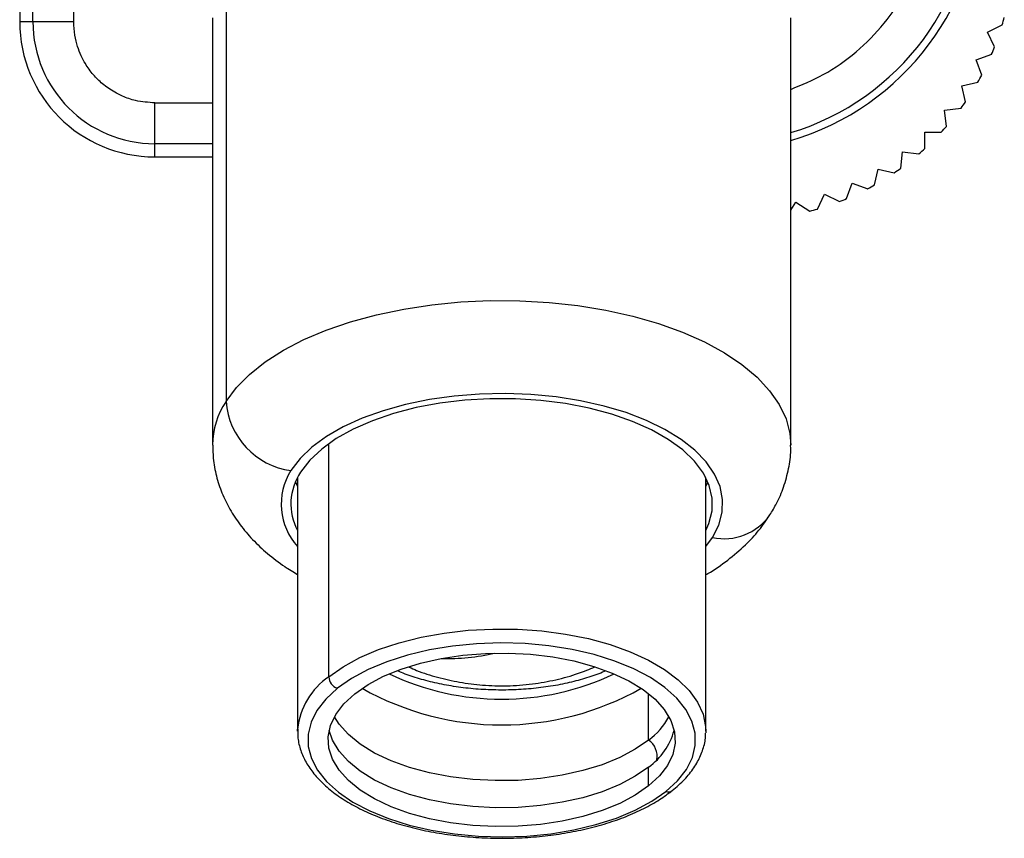
# Model space of a CAD drawing. Units: millimetres. Extents: x 383 to 1352, y 37 to 353.
# Drawn here: x 1081 to 1110, y 157 to 181 of the extents above; entities that cross this region are included whole.
import ezdxf

# ---------------------------------------------------------------- set-up
doc = ezdxf.new("R2010")
doc.units = ezdxf.units.MM

msp = doc.modelspace()

# ---------------------------------------------------------------- linework, layer by layer
at = {"color": 7, "linetype": 'Continuous', "lineweight": 25}
for p, q in [((1081.08, 200.897), (1081.08, 181.298)), ((1081.08, 200.893), (1081.08, 181.301)), ((1081.468, 181.301), (1081.468, 200.803)), ((1087.146, 182.7), (1087.146, 170.143)), ((1081.08, 181.301), (1081.468, 181.301)), ((1081.08, 181.301), (1081.08, 181.301)), ((1081.468, 181.301), (1082.668, 181.301)), ((1086.748, 181.416), (1086.748, 168.859)), ((1103.748, 168.859), (1103.748, 181.416)), ((1109.526, 180.989), (1109.961, 181.204)), ((1109.739, 180.559), (1109.526, 180.989)), ((1109.196, 180.181), (1109.652, 180.345)), ((1109.358, 179.729), (1109.196, 180.181)), ((1108.775, 179.415), (1109.247, 179.526)), ((1108.885, 178.947), (1108.775, 179.415)), ((1085.053, 177.716), (1085.053, 178.915)), ((1108.27, 178.702), (1108.751, 178.759)), ((1108.326, 178.225), (1108.27, 178.702)), ((1107.686, 178.052), (1108.171, 178.053)), ((1107.688, 177.571), (1107.686, 178.052)), ((1085.053, 177.328), (1085.053, 177.716)), ((1106.979, 176.995), (1107.033, 177.472)), ((1107.033, 177.472), (1107.515, 177.418)), ((1085.053, 177.328), (1086.748, 177.328)), ((1085.053, 177.328), (1085.053, 177.328)), ((1106.21, 176.502), (1106.318, 176.971)), ((1106.318, 176.971), (1106.79, 176.862)), ((1105.389, 176.101), (1105.55, 176.554)), ((1105.55, 176.554), (1106.007, 176.392)), ((1103.748, 175.763), (1103.897, 175.996)), ((1103.897, 175.996), (1104.306, 175.734)), ((1104.528, 175.796), (1104.739, 176.228)), ((1104.739, 176.228), (1105.175, 176.015)), ((1089.248, 167.908), (1089.248, 160.458)), ((1101.248, 160.458), (1101.248, 167.908)), ((1089.186, 167.776), (1089.248, 167.645)), ((1101.307, 167.768), (1101.248, 167.777)), ((1101.248, 167.645), (1101.307, 167.768)), ((1089.248, 160.458), (1089.249, 160.514)), ((1101.248, 160.458), (1101.247, 160.402)), ((1099.568, 158.843), (1099.568, 159.399))]:
    msp.add_line(p, q, dxfattribs=at)
at = {"color": 8, "linetype": 'Continuous', "lineweight": 25}
for p, q in [((1085.053, 178.915), (1086.748, 178.915)), ((1086.748, 177.716), (1085.053, 177.716)), ((1085.053, 177.328), (1086.748, 177.328)), ((1090.166, 162.053), (1090.166, 168.902)), ((1101.248, 165.877), (1101.444, 166.144)), ((1099.568, 160.193), (1099.568, 161.554))]:
    msp.add_line(p, q, dxfattribs=at)
at = {"color": 7, "linetype": 'Continuous', "lineweight": 25, "flags": 128}
for points in [[(1082.668, 181.301), (1082.668, 192.361), (1082.669, 201.051)], [(1101.444, 166.144), (1101.63, 166.511), (1101.73, 166.885), (1101.742, 167.263), (1101.667, 167.639), (1101.504, 168.008), (1101.257, 168.366), (1100.929, 168.706), (1100.524, 169.025), (1100.047, 169.319), (1099.506, 169.582), (1098.907, 169.813), (1098.259, 170.007), (1097.569, 170.162), (1096.849, 170.277), (1096.107, 170.348), (1095.353, 170.376), (1094.598, 170.36), (1093.851, 170.301), (1093.124, 170.198), (1092.425, 170.054), (1091.764, 169.87), (1091.151, 169.65), (1090.593, 169.395), (1090.098, 169.109), (1089.672, 168.797), (1089.322, 168.462), (1089.052, 168.109)], [(1101.248, 166.346), (1101.341, 166.553), (1101.435, 166.924), (1101.439, 167.299), (1101.352, 167.67), (1101.176, 168.034), (1100.914, 168.385), (1100.57, 168.717), (1100.147, 169.026), (1099.654, 169.308), (1099.096, 169.557), (1098.482, 169.772), (1097.821, 169.947), (1097.122, 170.082), (1096.396, 170.173), (1095.653, 170.22), (1094.904, 170.222), (1094.161, 170.179), (1093.433, 170.091), (1092.731, 169.96), (1092.067, 169.787), (1091.449, 169.576), (1090.886, 169.329), (1090.387, 169.05), (1089.958, 168.743), (1089.607, 168.413), (1089.338, 168.063)], [(1100.076, 158.684), (1100.418, 158.998), (1100.678, 159.332), (1100.853, 159.679), (1100.939, 160.034), (1100.935, 160.392), (1100.842, 160.747), (1100.66, 161.093), (1100.393, 161.425), (1100.045, 161.738), (1099.621, 162.026), (1099.129, 162.286), (1098.575, 162.513), (1097.969, 162.703), (1097.319, 162.854), (1096.637, 162.962), (1095.934, 163.028), (1095.219, 163.048), (1094.505, 163.024), (1093.802, 162.955), (1093.123, 162.843), (1092.477, 162.689), (1091.874, 162.495), (1091.325, 162.266), (1090.838, 162.004), (1090.42, 161.713)], [(1090.928, 161.554), (1091.319, 161.824), (1091.777, 162.067), (1092.294, 162.277), (1092.862, 162.452), (1093.471, 162.589), (1094.11, 162.684), (1094.769, 162.737), (1095.436, 162.747), (1096.099, 162.713), (1096.748, 162.636), (1097.372, 162.517), (1097.959, 162.358), (1098.499, 162.163), (1098.985, 161.934), (1099.406, 161.675), (1099.756, 161.391), (1100.029, 161.087), (1100.22, 160.767), (1100.326, 160.438), (1100.345, 160.105), (1100.277, 159.773), (1100.123, 159.448), (1099.885, 159.137), (1099.568, 158.843)], [(1090.42, 161.713), (1090.078, 161.399), (1089.818, 161.065), (1089.644, 160.718), (1089.558, 160.363), (1089.561, 160.005), (1089.655, 159.65), (1089.836, 159.304), (1090.103, 158.972), (1090.451, 158.659), (1090.875, 158.371), (1091.368, 158.111), (1091.922, 157.884), (1092.528, 157.694), (1093.177, 157.543), (1093.859, 157.434), (1094.563, 157.369), (1095.277, 157.348), (1095.992, 157.373), (1096.694, 157.442), (1097.374, 157.554), (1098.02, 157.708), (1098.622, 157.901), (1099.171, 158.131), (1099.659, 158.393), (1100.076, 158.684)], [(1099.568, 158.843), (1099.177, 158.573), (1098.719, 158.33), (1098.202, 158.12), (1097.634, 157.945), (1097.025, 157.808), (1096.386, 157.713), (1095.728, 157.66), (1095.061, 157.65), (1094.397, 157.684), (1093.748, 157.761), (1093.125, 157.88), (1092.538, 158.038), (1091.997, 158.234), (1091.512, 158.463), (1091.091, 158.721), (1090.741, 159.005), (1090.468, 159.31), (1090.277, 159.629), (1090.171, 159.959), (1090.152, 160.292), (1090.22, 160.624), (1090.374, 160.948), (1090.611, 161.26), (1090.928, 161.554)], [(1099.568, 160.193), (1099.177, 159.922), (1098.719, 159.68), (1098.202, 159.469), (1097.634, 159.294), (1097.025, 159.158), (1096.386, 159.062), (1095.728, 159.009), (1095.061, 159), (1094.397, 159.034), (1093.748, 159.111), (1093.125, 159.229), (1092.538, 159.388), (1091.997, 159.583), (1091.512, 159.812), (1091.091, 160.071), (1090.741, 160.355), (1090.468, 160.659), (1090.33, 160.873)], [(1099.568, 159.399), (1099.177, 159.129), (1098.719, 158.886), (1098.202, 158.675), (1097.634, 158.5), (1097.025, 158.364), (1096.386, 158.268), (1095.728, 158.215), (1095.061, 158.206), (1094.397, 158.24), (1093.748, 158.317), (1093.125, 158.436), (1092.538, 158.594), (1091.997, 158.79), (1091.512, 159.019), (1091.091, 159.277), (1090.741, 159.561), (1090.468, 159.866), (1090.277, 160.185), (1090.179, 160.476)]]:
    msp.add_lwpolyline(points, dxfattribs=at)
at = {"color": 8, "linetype": 'Continuous', "lineweight": 25, "flags": 128}
for points in [[(1087.146, 170.143), (1087.449, 170.549), (1087.834, 170.937), (1088.296, 171.304), (1088.831, 171.645), (1089.432, 171.958), (1090.093, 172.238), (1090.809, 172.483), (1091.57, 172.69), (1092.37, 172.858), (1093.199, 172.983), (1094.05, 173.066), (1094.913, 173.105), (1095.78, 173.1), (1096.642, 173.051), (1097.488, 172.958), (1098.312, 172.823), (1099.104, 172.646), (1099.855, 172.43), (1100.559, 172.177), (1101.207, 171.889), (1101.794, 171.57), (1102.312, 171.223), (1102.757, 170.851), (1103.124, 170.458), (1103.408, 170.048), (1103.608, 169.627), (1103.721, 169.197), (1103.748, 168.86)], [(1090.166, 162.053), (1090.587, 162.347), (1091.077, 162.614), (1091.627, 162.85), (1092.23, 163.051), (1092.877, 163.214), (1093.559, 163.337), (1094.265, 163.418), (1094.986, 163.455), (1095.71, 163.449), (1096.428, 163.4), (1097.128, 163.307), (1097.801, 163.173), (1098.437, 162.999), (1099.027, 162.789), (1099.561, 162.544), (1100.032, 162.269), (1100.434, 161.967), (1100.76, 161.644), (1101.005, 161.303), (1101.167, 160.95), (1101.242, 160.59), (1101.248, 160.458)]]:
    msp.add_lwpolyline(points, dxfattribs=at)
at = {"color": 7, "linetype": 'Continuous', "lineweight": 25}
for centre, radius, start, end in [((1101.553, 185.301), 7.804, 286.3351, 0), ((1085.053, 181.301), 3.973, 180, 270), ((1085.053, 181.301), 3.973, 180, 270), ((1085.053, 181.301), 3.585, 180, 270), ((1102.29, 183.476), 8, 343.5004, 345.1549), ((1102.29, 183.476), 8, 336.955, 338.6094), ((1102.29, 183.476), 8, 330.4095, 332.064), ((1102.29, 183.476), 8, 323.8641, 325.5185), ((1102.29, 183.476), 8, 317.3186, 318.9731), ((1102.29, 183.476), 8, 310.7732, 312.4276), ((1102.29, 183.476), 8, 304.2277, 305.8822), ((1102.29, 183.476), 8, 297.6823, 299.3367), ((1102.29, 183.476), 8, 291.1368, 292.7912), ((1102.29, 183.476), 8, 284.5914, 286.2458), ((1089.351, 170.3), 2.211, 184.0599, 262.2268), ((1090.717, 167.13), 1.665, 145.9113, 208.0997), ((1090.542, 162.07), 0.377, 182.5776, 251.0479), ((1095.248, 168.984), 8.347, 240.5691, 299.4309), ((1098.225, 161.977), 2.233, 306.9816, 330.3891), ((1098.456, 160.972), 1.926, 305.2527, 345.0918)]:
    msp.add_arc(centre, radius, start, end, dxfattribs=at)
at = {"color": 8, "linetype": 'Continuous', "lineweight": 25}
for centre, radius, start, end in [((1101.553, 185.301), 7.585, 286.8187, 0), ((1089.097, 168.835), 2.349, 146.1787, 179.4106), ((1090.619, 167.122), 1.852, 147.7871, 222.2551), ((1101.788, 167.755), 1.646, 257.9501, 324.85), ((1093.625, 168.966), 6.378, 268.6514, 282.8111), ((1095.248, 169.12), 7.727, 244.6343, 295.3657), ((1091.373, 160.291), 2.136, 124.4293, 174.0058), ((1099.232, 159.713), 0.586, 350.2256, 54.9495), ((1100.147, 158.866), 0.196, 248.8409, 306.4854)]:
    msp.add_arc(centre, radius, start, end, dxfattribs=at)
msp.add_open_spline([(1103.748, 179.312), (1104.072, 179.446), (1104.759, 179.728), (1105.689, 180.392), (1106.514, 181.223), (1107.164, 182.18), (1107.617, 183.206), (1107.89, 184.255), (1107.923, 184.958), (1107.939, 185.301)], degree=3, knots=[0, 0, 0, 0, 0.134886, 0.285492, 0.437057, 0.584743, 0.728998, 0.867937, 1, 1, 1, 1], dxfattribs=at)
at = {"color": 7, "linetype": 'Continuous', "lineweight": 25}
for points, knots in [([(1085.053, 178.915), (1084.863, 178.928), (1084.535, 178.95), (1084.144, 179.087), (1083.816, 179.251), (1083.522, 179.456), (1083.233, 179.742), (1083.029, 180.024), (1082.88, 180.304), (1082.772, 180.582), (1082.687, 180.918), (1082.675, 181.167), (1082.668, 181.301)], [0, 0, 0, 0, 0.1524268, 0.2617966, 0.3296881, 0.445891, 0.5470114, 0.6543052, 0.7233708, 0.8006249, 0.8928417, 1, 1, 1, 1]), ([(1086.756, 168.86), (1086.757, 168.731), (1086.759, 168.425), (1086.852, 167.951), (1087.016, 167.448), (1087.252, 166.967), (1087.554, 166.509), (1087.924, 166.073), (1088.365, 165.662), (1088.807, 165.32), (1089.122, 165.133), (1089.248, 165.058)], [0, 0, 0, 0, 0.082033, 0.193716, 0.305364, 0.41853, 0.534717, 0.655268, 0.781101, 0.912318, 1, 1, 1, 1]), ([(1103.133, 166.806), (1103.201, 166.918), (1103.357, 167.18), (1103.551, 167.635), (1103.691, 168.16), (1103.754, 168.579), (1103.743, 168.811), (1103.74, 168.861)], [0, 0, 0, 0, 0.181785, 0.422012, 0.680788, 0.931213, 1, 1, 1, 1]), ([(1101.248, 165.053), (1101.268, 165.064), (1101.502, 165.19), (1101.898, 165.476), (1102.4, 165.899), (1102.815, 166.343), (1103.029, 166.654), (1103.133, 166.806)], [0, 0, 0, 0, 0.024636, 0.289934, 0.553946, 0.782235, 1, 1, 1, 1]), ([(1098.292, 162.22), (1098.283, 162.215), (1098.139, 162.147), (1097.809, 162.035), (1097.307, 161.89), (1096.761, 161.78), (1096.189, 161.703), (1095.599, 161.663), (1095.002, 161.659), (1094.409, 161.693), (1093.832, 161.764), (1093.278, 161.87), (1092.766, 162.009), (1092.407, 162.128), (1092.239, 162.206), (1092.209, 162.22)], [0, 0, 0, 0, 0.00555, 0.093067, 0.181123, 0.269645, 0.358527, 0.447653, 0.536913, 0.626198, 0.715373, 0.804324, 0.892934, 0.98108, 1, 1, 1, 1]), ([(1092.529, 162.335), (1092.602, 162.302), (1092.872, 162.182), (1093.367, 162.031), (1094.015, 161.882), (1094.697, 161.796), (1095.414, 161.776), (1096.135, 161.829), (1096.838, 161.956), (1097.454, 162.123), (1097.827, 162.276), (1097.988, 162.342)], [0, 0, 0, 0, 0.042501, 0.158234, 0.276277, 0.398078, 0.525284, 0.65951, 0.783924, 0.907228, 1, 1, 1, 1]), ([(1089.257, 160.522), (1089.255, 160.432), (1089.249, 160.219), (1089.332, 159.887), (1089.488, 159.536), (1089.719, 159.198), (1090.021, 158.877), (1090.394, 158.575), (1090.831, 158.299), (1091.327, 158.051), (1091.872, 157.835), (1092.461, 157.653), (1093.085, 157.508), (1093.736, 157.401), (1094.405, 157.332), (1095.085, 157.303), (1095.767, 157.313), (1096.443, 157.363), (1097.103, 157.452), (1097.74, 157.579), (1098.346, 157.743), (1098.912, 157.942), (1099.432, 158.175), (1099.889, 158.43), (1100.143, 158.619), (1100.263, 158.709)], [0, 0, 0, 0, 0.030967, 0.072652, 0.114543, 0.157213, 0.200833, 0.245197, 0.289953, 0.334814, 0.379612, 0.424312, 0.468917, 0.513444, 0.557916, 0.602355, 0.646782, 0.691218, 0.735679, 0.780188, 0.824771, 0.869452, 0.914258, 0.959205, 1, 1, 1, 1]), ([(1100.263, 158.709), (1100.329, 158.763), (1100.518, 158.92), (1100.779, 159.2), (1101.02, 159.553), (1101.174, 159.92), (1101.246, 160.204), (1101.24, 160.362), (1101.239, 160.394)], [0, 0, 0, 0, 0.112337, 0.325294, 0.536949, 0.744907, 0.947841, 1, 1, 1, 1])]:
    msp.add_open_spline(points, degree=3, knots=knots, dxfattribs=at)

doc.saveas('drawing.dxf')
